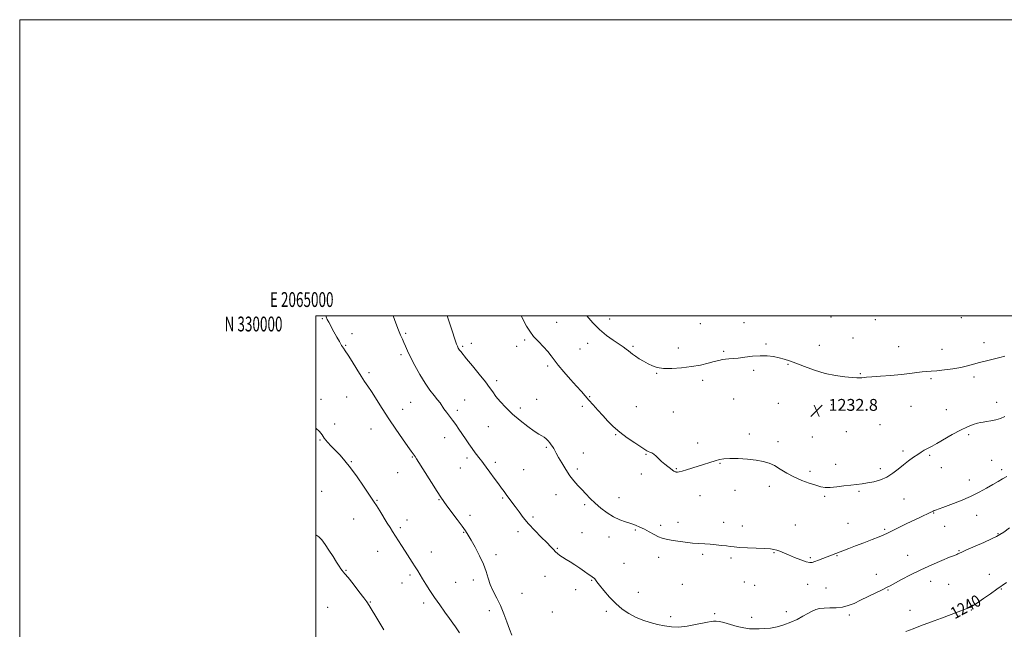
# Model space of a CAD drawing. Extents: x 2064800 to 2067700, y 327300 to 330200.
# Drawn here: x 2064800 to 2065465, y 329788 to 330200 of the extents above; entities that cross this region are included whole.
import ezdxf
from ezdxf.enums import TextEntityAlignment as Align

# ---------------------------------------------------------------- set-up
doc = ezdxf.new("R2010")
doc.units = 0
doc.header["$MEASUREMENT"] = 0
for name, color, linetype, lineweight in [('32000', 7, 'Continuous', 0), ('32001', 7, 'Continuous', 0), ('DTM SPOT ELEVATION', 2, 'Continuous', 13), ('INDEX CONTOUR', 41, 'Continuous', 13), ('INDEX CONTOUR LABEL', 244, 'Continuous', 0), ('INTERMEDIATE CONTOUR', 44, 'Continuous', 0), ('SPOT ELEVATION', 7, 'Continuous', 0)]:
    doc.layers.add(name, color=color, linetype=linetype, lineweight=lineweight)
doc.styles.add('Style-ITALICS', font='ITALICS.shx')
doc.styles.add('Style-WORKING', font='WORKING.shx')

# ---------------------------------------------------------------- blocks, each defined once
blk = doc.blocks.new('SPOT')
at = {"layer": 'SPOT ELEVATION'}
for p, q in [((-3.91, -3.91), (3.82, 3.81)), ((-1.65, 3.77), (1.72, -3.93))]:
    blk.add_line(p, q, dxfattribs=at)

msp = doc.modelspace()

# ---------------------------------------------------------------- linework, layer by layer
at = {"layer": '32000', "flags": 128}
for points in [[(2064800, 327300), (2067700, 327300), (2067700, 330200), (2064800, 330200), (2064800, 327300)], [(2065000, 327500), (2067500, 327500), (2067500, 330000), (2065000, 330000), (2065000, 327500)]]:
    msp.add_lwpolyline(points, dxfattribs=at)
at = {"layer": 'DTM SPOT ELEVATION'}
for p in [(2065004.34, 329998.21, 1240.1), (2065162.39, 329995.71, 1233.3), (2065198.19, 329997.87, 1231.4), (2065288.86, 329995.46, 1231.4), (2065347.61, 329999.21, 1230.8), (2065377.59, 329997.34, 1230.4), (2065435.62, 329998.86, 1231.1), (2065259.4, 329994.66, 1231.3), (2065024.25, 329987.97, 1239.6), (2065060.45, 329988.14, 1237.8), (2065140.77, 329983.8, 1234.2), (2065362.44, 329985.12, 1231.1), (2065450.84, 329981.95, 1231.6), (2065019.97, 329980.05, 1239.9), (2065098.94, 329979.32, 1235.8), (2065104.78, 329981.55, 1235.6), (2065135.4, 329979.32, 1234.7), (2065178.18, 329977.67, 1232.9), (2065183.31, 329981.52, 1232.6), (2065214.05, 329979.44, 1231.8), (2065244.54, 329978.35, 1231.4), (2065275.26, 329976.04, 1231.8), (2065303.72, 329981.06, 1231.8), (2065339.66, 329980.09, 1231.4), (2065393.2, 329979.16, 1231.3), (2065422.51, 329977.37, 1231.4), (2065057.41, 329973.7, 1238.3), (2065156.44, 329966.18, 1234.3), (2065295.51, 329963.31, 1232.3), (2065318.54, 329967.22, 1232.1), (2065035.74, 329961.63, 1239.7), (2065122.06, 329956.3, 1235.6), (2065229.99, 329961.18, 1232.1), (2065261.07, 329956.56, 1232.4), (2065367.47, 329961.05, 1231.9), (2065415.11, 329957.65, 1232.2), (2065444.13, 329958.68, 1232.3), (2065003.39, 329943.65, 1241.7), (2065020.78, 329945.25, 1240.8), (2065100.33, 329943.24, 1237.2), (2065148.98, 329943.57, 1235.3), (2065184.78, 329945.47, 1233.9), (2065281.92, 329943.97, 1233.1), (2065058.55, 329936.81, 1239.3), (2065063.91, 329941.55, 1238.9), (2065095.41, 329936.28, 1237.6), (2065138, 329937.72, 1235.6), (2065179.87, 329938.84, 1234.3), (2065216.23, 329938.58, 1233.1), (2065241.26, 329935.09, 1232.5), (2065312.05, 329940.93, 1232.9), (2065348.03, 329939.94, 1232.6), (2065401.67, 329939, 1232.8), (2065425.52, 329936.55, 1233.2), (2065459.36, 329941.71, 1233.5), (2065012.57, 329926.92, 1241.5), (2065037.15, 329923.7, 1240.8), (2065116.24, 329925.2, 1236.9), (2065358.05, 329921.79, 1233.2), (2065380.81, 329926.53, 1233.1), (2065002.67, 329916.23, 1242.1), (2065086.88, 329917.83, 1238.7), (2065202.25, 329919.71, 1234.1), (2065292.57, 329920.33, 1233.6), (2065334.94, 329918.15, 1233.3), (2065440.67, 329919.82, 1234.3), (2065155.57, 329911.29, 1236.2), (2065257.73, 329914.18, 1233.4), (2065311.75, 329914.98, 1233.6), (2065396.24, 329908.83, 1233.7), (2065065, 329904.74, 1240.1), (2065101.89, 329904.11, 1238.4), (2065180.49, 329907.31, 1235.2), (2065222.79, 329906.49, 1234.1), (2065414.25, 329905.89, 1234.2), (2065456.01, 329902.52, 1235.2), (2065023.83, 329901.63, 1241.9), (2065097.39, 329897.36, 1238.8), (2065121.14, 329901.1, 1237.6), (2065140.11, 329896.18, 1236.8), (2065176.43, 329896.54, 1235.6), (2065243.28, 329896.81, 1233.9), (2065272.64, 329900.41, 1234.1), (2065350.74, 329899.83, 1233.4), (2065380.87, 329896.92, 1233.6), (2065422.19, 329897.5, 1234.3), (2065462.86, 329896.2, 1235.6), (2065055.1, 329894.2, 1240.8), (2065219.72, 329893.18, 1234.6), (2065333.57, 329894.93, 1233.7), (2065441.02, 329889.27, 1235.2), (2065282.73, 329882.19, 1234.6), (2065306.11, 329884.95, 1234.4), (2065003.88, 329881.53, 1243.1), (2065041.08, 329875.48, 1241.9), (2065083.01, 329875.98, 1240.1), (2065126.03, 329877, 1238.2), (2065162.1, 329879.27, 1236.8), (2065204.57, 329877.24, 1235.2), (2065259.26, 329878.6, 1234.7), (2065343.32, 329878.08, 1234.2), (2065366.49, 329881.54, 1234.2), (2065396.91, 329876.38, 1234.8), (2065181.31, 329872.55, 1236.3), (2065025.42, 329862.83, 1242.9), (2065061.53, 329862.16, 1241.4), (2065103.9, 329865.25, 1239.5), (2065146.57, 329864.26, 1237.7), (2065416.88, 329866.85, 1236.1), (2065446.04, 329865.38, 1236.9), (2065056.88, 329857.01, 1241.7), (2065215.46, 329855.36, 1236.2), (2065232.59, 329858.54, 1235.6), (2065244.3, 329860.69, 1235.4), (2065275.15, 329860.52, 1235.4), (2065287.72, 329858.1, 1235.4), (2065323.46, 329858.85, 1235.2), (2065359.12, 329859.83, 1235.1), (2065383.85, 329855.77, 1235.8), (2065424.3, 329857.93, 1236.6), (2065099.79, 329853.72, 1240.1), (2065136.45, 329854.18, 1238.4), (2065179.46, 329853.55, 1237.1), (2065197.8, 329850.68, 1236.7), (2065460.29, 329852.98, 1237.9), (2065163.02, 329843.03, 1237.9), (2065041.67, 329841.1, 1242.8), (2065077.88, 329840.64, 1241.3), (2065121.54, 329838.79, 1239.5), (2065231.25, 329837.05, 1236.6), (2065260.99, 329838.9, 1236.3), (2065280.14, 329836.45, 1236.3), (2065309.13, 329840.2, 1236.1), (2065333.64, 329836.83, 1235.8), (2065351.7, 329838.01, 1236.1), (2065399.37, 329838.3, 1237.3), (2065434.02, 329841.45, 1237.9), (2065207.84, 329832.98, 1237.1), (2065020.33, 329828.08, 1243.9), (2065063.36, 329824.95, 1242.3), (2065154.69, 329824.12, 1238.6), (2065378.25, 329825.49, 1237.4), (2065454.41, 329825.48, 1239.3), (2065058.06, 329819.52, 1242.6), (2065094.28, 329819.96, 1241.1), (2065106.24, 329821.7, 1240.6), (2065186.04, 329821.35, 1238.1), (2065247.19, 329818.61, 1236.9), (2065289.11, 329820.37, 1237.1), (2065296.03, 329818.05, 1236.9), (2065331.82, 329818.73, 1236.7), (2065344.29, 329816.16, 1237.1), (2065414.81, 329820.67, 1238.6), (2065427.01, 329818.79, 1238.9), (2065462.7, 329815.62, 1240.1), (2065139.1, 329812.75, 1238.7), (2065175.22, 329815.04, 1238.4), (2065217.61, 329813.26, 1237.1), (2065386.06, 329814.9, 1238.1), (2065007.79, 329803.09, 1245.4), (2065036.65, 329806.8, 1243.9), (2065072.78, 329806.13, 1242.4), (2065116.93, 329801.02, 1240.7), (2065159.56, 329800.1, 1239.2), (2065195.95, 329800.49, 1238.4), (2065239.5, 329796.98, 1237.6), (2065269.21, 329798.85, 1237.8), (2065294.04, 329796.46, 1237.5), (2065317.4, 329800.15, 1237.3), (2065360.06, 329797.99, 1238.3), (2065400.89, 329801.06, 1239.3), (2065442.46, 329801.42, 1240.1)]:
    msp.add_point(p, dxfattribs=at)
at = {"layer": 'INDEX CONTOUR'}
for points in [[(2065132.128, 329784.361, 1240), (2065130.671, 329788.439, 1240), (2065128.872, 329793.415, 1240), (2065126.771, 329798.897, 1240), (2065124.433, 329804.383, 1240), (2065121.96, 329809.479, 1240), (2065119.597, 329814.184, 1240), (2065117.624, 329818.607, 1240), (2065116.182, 329822.894, 1240), (2065114.849, 329827.36, 1240), (2065113.062, 329832.365, 1240), (2065110.461, 329838.059, 1240), (2065107.489, 329843.765, 1240), (2065104.787, 329848.598, 1240), (2065102.773, 329852.009, 1240), (2065100.96, 329854.772, 1240), (2065098.634, 329857.998, 1240), (2065095.34, 329862.43, 1240), (2065088.426, 329871.672, 1240), (2065086.185, 329874.732, 1240), (2065084.276, 329877.528, 1240), (2065081.741, 329881.477, 1240), (2065077.968, 329887.461, 1240), (2065067.948, 329903.446, 1240), (2065066.899, 329905.097, 1240), (2065066.323, 329905.937, 1240), (2065064.32, 329908.666, 1240), (2065061.984, 329911.894, 1240), (2065058.348, 329916.987, 1240), (2065053.849, 329923.427, 1240), (2065049.095, 329930.467, 1240), (2065044.624, 329937.399, 1240), (2065037.454, 329948.833, 1240), (2065034.986, 329952.599, 1240), (2065032.845, 329955.762, 1240), (2065030.471, 329959.353, 1240), (2065027.499, 329964.051, 1240), (2065024.345, 329969.115, 1240), (2065021.621, 329973.452, 1240), (2065019.757, 329976.3, 1240), (2065018.459, 329978.218, 1240), (2065017.253, 329980.098, 1240), (2065015.777, 329982.614, 1240), (2065014.115, 329985.578, 1240), (2065010.978, 329991.298, 1240), (2065009.687, 329993.686, 1240), (2065008.578, 329995.785, 1240), (2065007.638, 329997.654, 1240), (2065006.843, 329999.441, 1240), (2065006.642, 330000, 1240)], [(2065465.997, 329820.021, 1240), (2065459.664, 329815.488, 1240), (2065455.26, 329812.374, 1240), (2065450.52, 329809.055, 1240), (2065446.442, 329806.238, 1240), (2065443.656, 329804.408, 1240), (2065441.325, 329803.168, 1240), (2065438.248, 329801.899, 1240), (2065433.582, 329800.14, 1240), (2065422.242, 329795.952, 1240), (2065417.248, 329794.076, 1240), (2065408.091, 329790.586, 1240), (2065403.115, 329788.704, 1240), (2065398.122, 329786.837, 1240)]]:
    msp.add_polyline3d(points, dxfattribs=at)
at = {"layer": 'INTERMEDIATE CONTOUR'}
for points in [[(2065302.743, 329788.872, 1238), (2065299.07, 329788.711, 1238), (2065295.794, 329788.601, 1238), (2065292.521, 329788.697, 1238), (2065288.76, 329789.231, 1238), (2065284.231, 329790.325, 1238), (2065275.328, 329792.85, 1238), (2065272.293, 329793.542, 1238), (2065270.146, 329793.8, 1238), (2065268.431, 329793.775, 1238), (2065266.682, 329793.579, 1238), (2065264.377, 329793.173, 1238), (2065256.17, 329791.484, 1238), (2065250.542, 329790.5, 1238), (2065244.904, 329789.901, 1238), (2065239.863, 329789.972, 1238), (2065235.22, 329790.626, 1238), (2065230.576, 329791.685, 1238), (2065225.643, 329793.01, 1238), (2065220.578, 329794.627, 1238), (2065215.656, 329796.604, 1238), (2065211.073, 329799.02, 1238), (2065206.728, 329802.003, 1238), (2065202.448, 329805.697, 1238), (2065198.17, 329810.084, 1238), (2065194.278, 329814.516, 1238), (2065191.27, 329818.183, 1238), (2065189.483, 329820.493, 1238), (2065188.16, 329822.34, 1238), (2065187.754, 329822.773, 1238), (2065187.316, 329823.137, 1238), (2065185.418, 329824.517, 1238), (2065183.823, 329825.652, 1238), (2065181.314, 329827.416, 1238), (2065178.178, 329829.573, 1238), (2065174.827, 329831.794, 1238), (2065171.628, 329833.805, 1238), (2065168.763, 329835.554, 1238), (2065166.367, 329837.041, 1238), (2065164.516, 329838.294, 1238), (2065163.049, 329839.449, 1238), (2065161.747, 329840.668, 1238), (2065160.361, 329842.133, 1238), (2065158.517, 329844.11, 1238), (2065155.814, 329846.885, 1238), (2065152.034, 329850.618, 1238), (2065147.69, 329854.973, 1238), (2065143.481, 329859.487, 1238), (2065139.951, 329863.768, 1238), (2065137.043, 329867.695, 1238), (2065134.543, 329871.216, 1238), (2065132.282, 329874.296, 1238), (2065128.469, 329879.316, 1238), (2065126.908, 329881.438, 1238), (2065125.259, 329883.724, 1238), (2065123.144, 329886.621, 1238), (2065120.361, 329890.369, 1238), (2065117.37, 329894.376, 1238), (2065114.801, 329897.842, 1238), (2065113.096, 329900.202, 1238), (2065111.941, 329901.829, 1238), (2065110.833, 329903.335, 1238), (2065107.544, 329907.574, 1238), (2065105.447, 329910.373, 1238), (2065103.172, 329913.564, 1238), (2065100.831, 329916.963, 1238), (2065096.368, 329923.548, 1238), (2065094.284, 329926.573, 1238), (2065092.208, 329929.48, 1238), (2065090.107, 329932.298, 1238), (2065088.112, 329934.934, 1238), (2065086.396, 329937.27, 1238), (2065083.733, 329941.18, 1238), (2065082.094, 329943.366, 1238), (2065079.813, 329946.147, 1238), (2065076.949, 329949.775, 1238), (2065073.651, 329954.48, 1238), (2065070.11, 329960.298, 1238), (2065066.694, 329966.476, 1238), (2065063.815, 329972.063, 1238), (2065061.764, 329976.339, 1238), (2065060.357, 329979.505, 1238), (2065059.293, 329981.992, 1238), (2065058.29, 329984.256, 1238), (2065057.154, 329986.855, 1238), (2065055.714, 329990.37, 1238), (2065053.882, 329995.126, 1238), (2065052.052, 330000, 1238)], [(2065466.228, 329891.633, 1236), (2065463.487, 329889.879, 1236), (2065460.379, 329888.085, 1236), (2065456.788, 329886.048, 1236), (2065452.593, 329883.622, 1236), (2065447.647, 329880.899, 1236), (2065441.797, 329878.028, 1236), (2065435.105, 329875.181, 1236), (2065428.503, 329872.627, 1236), (2065423.134, 329870.657, 1236), (2065418.131, 329868.855, 1236), (2065417.268, 329868.523, 1236), (2065416.545, 329868.199, 1236), (2065414.07, 329867.007, 1236), (2065408.463, 329864.35, 1236), (2065404.124, 329862.275, 1236), (2065398.808, 329859.708, 1236), (2065393.353, 329857.055, 1236), (2065385.734, 329853.322, 1236), (2065383.292, 329852.195, 1236), (2065380.156, 329850.885, 1236), (2065375.418, 329849.001, 1236), (2065369.748, 329846.787, 1236), (2065364.21, 329844.65, 1236), (2065359.643, 329842.904, 1236), (2065339.136, 329835.118, 1236), (2065336.672, 329834.171, 1236), (2065334.925, 329833.567, 1236), (2065333.282, 329833.459, 1236), (2065330.92, 329833.993, 1236), (2065327.295, 329835.23, 1236), (2065322.988, 329836.879, 1236), (2065318.86, 329838.564, 1236), (2065313.068, 329841.054, 1236), (2065311.043, 329841.819, 1236), (2065309.151, 329842.303, 1236), (2065306.707, 329842.6, 1236), (2065302.946, 329842.828, 1236), (2065291.301, 329843.361, 1236), (2065285.869, 329843.65, 1236), (2065282.165, 329843.936, 1236), (2065279.568, 329844.245, 1236), (2065277.047, 329844.611, 1236), (2065273.813, 329845.049, 1236), (2065270.035, 329845.488, 1236), (2065266.124, 329845.844, 1236), (2065262.359, 329846.064, 1236), (2065258.506, 329846.266, 1236), (2065254.199, 329846.605, 1236), (2065249.253, 329847.186, 1236), (2065244.203, 329847.904, 1236), (2065239.763, 329848.598, 1236), (2065236.425, 329849.181, 1236), (2065233.781, 329849.842, 1236), (2065231.194, 329850.844, 1236), (2065228.19, 329852.35, 1236), (2065224.914, 329854.139, 1236), (2065221.669, 329855.893, 1236), (2065218.661, 329857.369, 1236), (2065215.711, 329858.612, 1236), (2065212.543, 329859.74, 1236), (2065208.949, 329860.896, 1236), (2065204.991, 329862.328, 1236), (2065200.795, 329864.311, 1236), (2065196.506, 329867.015, 1236), (2065192.323, 329870.204, 1236), (2065188.465, 329873.537, 1236), (2065185.088, 329876.737, 1236), (2065182.103, 329879.768, 1236), (2065179.364, 329882.656, 1236), (2065176.73, 329885.477, 1236), (2065174.103, 329888.503, 1236), (2065171.393, 329892.056, 1236), (2065168.576, 329896.286, 1236), (2065165.911, 329900.657, 1236), (2065163.717, 329904.462, 1236), (2065162.218, 329907.178, 1236), (2065160.478, 329910.423, 1236), (2065159.713, 329911.709, 1236), (2065158.855, 329912.984, 1236), (2065157.862, 329914.286, 1236), (2065156.706, 329915.627, 1236), (2065155.418, 329916.912, 1236), (2065154.044, 329918.024, 1236), (2065152.537, 329918.954, 1236), (2065150.483, 329920.137, 1236), (2065147.377, 329922.123, 1236), (2065142.93, 329925.283, 1236), (2065137.718, 329929.309, 1236), (2065132.534, 329933.717, 1236), (2065128.036, 329938.07, 1236), (2065124.358, 329942.114, 1236), (2065121.501, 329945.639, 1236), (2065119.335, 329948.6, 1236), (2065117.203, 329951.625, 1236), (2065114.32, 329955.506, 1236), (2065110.207, 329960.697, 1236), (2065105.625, 329966.304, 1236), (2065101.644, 329971.097, 1236), (2065097.661, 329975.828, 1236), (2065096.913, 329976.762, 1236), (2065096.398, 329977.506, 1236), (2065096.007, 329978.171, 1236), (2065095.707, 329978.761, 1236), (2065095.419, 329979.432, 1236), (2065094.877, 329980.954, 1236), (2065093.767, 329984.251, 1236), (2065091.905, 329989.86, 1236), (2065089.634, 329996.757, 1236), (2065088.579, 330000, 1236)], [(2065464.932, 329931.939, 1234), (2065462.11, 329930.787, 1234), (2065458.858, 329929.866, 1234), (2065455.521, 329929.159, 1234), (2065452.597, 329928.657, 1234), (2065450.405, 329928.319, 1234), (2065448.537, 329927.988, 1234), (2065446.414, 329927.477, 1234), (2065443.536, 329926.596, 1234), (2065439.766, 329925.147, 1234), (2065435.056, 329922.93, 1234), (2065429.52, 329919.9, 1234), (2065419.168, 329913.848, 1234), (2065415.935, 329912.083, 1234), (2065412.227, 329910.261, 1234), (2065410.551, 329909.307, 1234), (2065408.582, 329908.063, 1234), (2065406.177, 329906.477, 1234), (2065403.25, 329904.512, 1234), (2065399.952, 329902.181, 1234), (2065396.492, 329899.509, 1234), (2065393.012, 329896.579, 1234), (2065389.388, 329893.679, 1234), (2065385.429, 329891.157, 1234), (2065381.044, 329889.276, 1234), (2065376.538, 329887.983, 1234), (2065372.317, 329887.142, 1234), (2065368.626, 329886.61, 1234), (2065361.111, 329885.772, 1234), (2065356.405, 329885.171, 1234), (2065351.488, 329884.562, 1234), (2065347.112, 329884.167, 1234), (2065343.757, 329884.172, 1234), (2065340.824, 329884.634, 1234), (2065337.443, 329885.574, 1234), (2065332.991, 329887.009, 1234), (2065327.835, 329888.908, 1234), (2065322.593, 329891.233, 1234), (2065317.766, 329893.888, 1234), (2065313.412, 329896.555, 1234), (2065309.477, 329898.859, 1234), (2065305.814, 329900.523, 1234), (2065301.909, 329901.662, 1234), (2065297.153, 329902.486, 1234), (2065291.222, 329903.156, 1234), (2065284.936, 329903.617, 1234), (2065279.392, 329903.766, 1234), (2065275.367, 329903.525, 1234), (2065272.333, 329902.94, 1234), (2065269.438, 329902.085, 1234), (2065257.938, 329898.558, 1234), (2065250.035, 329896.085, 1234), (2065247.07, 329895.191, 1234), (2065245.173, 329894.686, 1234), (2065244.119, 329894.485, 1234), (2065243.553, 329894.45, 1234), (2065243.164, 329894.478, 1234), (2065242.79, 329894.586, 1234), (2065242.311, 329894.82, 1234), (2065241.613, 329895.237, 1234), (2065240.61, 329895.903, 1234), (2065239.224, 329896.896, 1234), (2065237.427, 329898.26, 1234), (2065235.383, 329899.915, 1234), (2065233.306, 329901.747, 1234), (2065229.613, 329905.353, 1234), (2065228.018, 329906.714, 1234), (2065226.585, 329907.563, 1234), (2065225.332, 329908.052, 1234), (2065224.282, 329908.4, 1234), (2065223.338, 329908.852, 1234), (2065221.926, 329909.747, 1234), (2065215.2, 329914.177, 1234), (2065210.12, 329917.651, 1234), (2065205.04, 329921.446, 1234), (2065200.684, 329925.218, 1234), (2065196.953, 329928.931, 1234), (2065193.543, 329932.628, 1234), (2065190.228, 329936.315, 1234), (2065187.077, 329939.856, 1234), (2065184.237, 329943.081, 1234), (2065179.143, 329948.893, 1234), (2065175.905, 329952.507, 1234), (2065171.717, 329957.125, 1234), (2065167.242, 329962.14, 1234), (2065163.386, 329966.709, 1234), (2065160.757, 329970.233, 1234), (2065158.785, 329973.083, 1234), (2065156.596, 329975.874, 1234), (2065153.573, 329979.077, 1234), (2065150.112, 329982.583, 1234), (2065146.861, 329986.135, 1234), (2065144.29, 329989.574, 1234), (2065142.143, 329993.122, 1234), (2065138.416, 330000, 1234)], [(2065464.918, 329972.698, 1232), (2065461.484, 329971.814, 1232), (2065452.539, 329969.742, 1232), (2065447.975, 329968.587, 1232), (2065439.832, 329966.225, 1232), (2065435.277, 329965.145, 1232), (2065429.863, 329964.217, 1232), (2065424.206, 329963.473, 1232), (2065419.167, 329962.943, 1232), (2065415.335, 329962.626, 1232), (2065412.248, 329962.402, 1232), (2065409.179, 329962.12, 1232), (2065405.485, 329961.669, 1232), (2065400.844, 329961.088, 1232), (2065395.02, 329960.451, 1232), (2065388.036, 329959.831, 1232), (2065380.964, 329959.276, 1232), (2065375.136, 329958.832, 1232), (2065371.512, 329958.528, 1232), (2065368.382, 329958.221, 1232), (2065367.121, 329958.154, 1232), (2065365.144, 329958.187, 1232), (2065361.866, 329958.388, 1232), (2065356.897, 329958.843, 1232), (2065350.618, 329959.717, 1232), (2065343.605, 329961.192, 1232), (2065336.433, 329963.34, 1232), (2065329.685, 329965.778, 1232), (2065323.946, 329968.014, 1232), (2065319.58, 329969.67, 1232), (2065316.084, 329970.838, 1232), (2065312.732, 329971.725, 1232), (2065308.931, 329972.478, 1232), (2065304.599, 329972.993, 1232), (2065299.785, 329973.104, 1232), (2065294.613, 329972.722, 1232), (2065289.522, 329972.077, 1232), (2065285.027, 329971.476, 1232), (2065281.504, 329971.147, 1232), (2065278.77, 329970.988, 1232), (2065276.505, 329970.82, 1232), (2065274.368, 329970.485, 1232), (2065271.947, 329969.922, 1232), (2065268.81, 329969.095, 1232), (2065264.624, 329968.005, 1232), (2065259.44, 329966.813, 1232), (2065253.405, 329965.714, 1232), (2065246.775, 329964.891, 1232), (2065240.233, 329964.457, 1232), (2065234.568, 329964.512, 1232), (2065230.327, 329965.119, 1232), (2065227.09, 329966.199, 1232), (2065224.193, 329967.642, 1232), (2065221.147, 329969.323, 1232), (2065218.152, 329971.065, 1232), (2065215.58, 329972.681, 1232), (2065213.687, 329974.035, 1232), (2065212.26, 329975.205, 1232), (2065210.967, 329976.322, 1232), (2065209.476, 329977.528, 1232), (2065207.457, 329979.008, 1232), (2065204.579, 329980.957, 1232), (2065200.651, 329983.539, 1232), (2065196.05, 329986.796, 1232), (2065191.293, 329990.739, 1232), (2065186.845, 329995.273, 1232), (2065182.88, 330000, 1232)], [(2065096.897, 329785.943, 1242), (2065094.099, 329790.029, 1242), (2065092.383, 329792.503, 1242), (2065090.083, 329795.741, 1242), (2065087.028, 329799.973, 1242), (2065083.529, 329804.849, 1242), (2065080.011, 329809.88, 1242), (2065076.84, 329814.629, 1242), (2065074.125, 329818.881, 1242), (2065071.912, 329822.475, 1242), (2065068.663, 329827.892, 1242), (2065067.012, 329830.552, 1242), (2065064.977, 329833.699, 1242), (2065060.155, 329841.041, 1242), (2065057.69, 329844.859, 1242), (2065051.638, 329854.373, 1242), (2065049.991, 329856.989, 1242), (2065048.051, 329860.124, 1242), (2065043.039, 329868.336, 1242), (2065040.842, 329871.885, 1242), (2065039.308, 329874.251, 1242), (2065035.6, 329879.684, 1242), (2065032.047, 329884.977, 1242), (2065027.691, 329891.361, 1242), (2065023.317, 329897.457, 1242), (2065019.535, 329902.207, 1242), (2065016.264, 329905.851, 1242), (2065010.319, 329911.938, 1242), (2065007.666, 329914.787, 1242), (2065005.563, 329917.344, 1242), (2065004.08, 329919.559, 1242), (2065002.437, 329921.807, 1242), (2065000, 329924.215, 1242)], [(2065468.229, 329856.805, 1238), (2065464.212, 329854.016, 1238), (2065461.606, 329852.254, 1238), (2065459.377, 329850.98, 1238), (2065456.07, 329849.415, 1238), (2065450.75, 329847.033, 1238), (2065439.182, 329841.906, 1238), (2065435.856, 329840.41, 1238), (2065433.338, 329839.254, 1238), (2065432.511, 329838.915, 1238), (2065430.893, 329838.275, 1238), (2065427.684, 329836.986, 1238), (2065422.37, 329834.805, 1238), (2065415.594, 329831.912, 1238), (2065408.289, 329828.589, 1238), (2065401.316, 329825.141, 1238), (2065395.248, 329821.95, 1238), (2065387.547, 329817.778, 1238), (2065385.185, 329816.555, 1238), (2065382.272, 329815.106, 1238), (2065377.933, 329812.969, 1238), (2065372.733, 329810.422, 1238), (2065367.593, 329807.929, 1238), (2065363.196, 329805.875, 1238), (2065359.288, 329804.352, 1238), (2065355.377, 329803.375, 1238), (2065351.132, 329802.914, 1238), (2065346.861, 329802.754, 1238), (2065343.033, 329802.638, 1238), (2065339.966, 329802.33, 1238), (2065337.374, 329801.697, 1238), (2065334.821, 329800.622, 1238), (2065331.934, 329799.049, 1238), (2065328.602, 329797.127, 1238), (2065324.774, 329795.063, 1238), (2065320.455, 329793.059, 1238), (2065315.854, 329791.304, 1238), (2065311.234, 329789.986, 1238), (2065306.826, 329789.225, 1238), (2065302.743, 329788.872, 1238)], [(2065045.803, 329787.961, 1244), (2065041.672, 329794.821, 1244), (2065035.946, 329804.37, 1244), (2065034.38, 329806.787, 1244), (2065032.322, 329809.606, 1244), (2065029.019, 329813.962, 1244), (2065025.145, 329818.98, 1244), (2065021.732, 329823.287, 1244), (2065019.552, 329825.874, 1244), (2065018.339, 329827.192, 1244), (2065017.572, 329828.054, 1244), (2065016.77, 329829.191, 1244), (2065015.64, 329830.983, 1244), (2065013.932, 329833.723, 1244), (2065011.519, 329837.528, 1244), (2065008.758, 329841.785, 1244), (2065006.127, 329845.704, 1244), (2065003.943, 329848.682, 1244), (2065001.859, 329850.864, 1244), (2065000, 329852.148, 1244)]]:
    msp.add_polyline3d(points, dxfattribs=at)

# ---------------------------------------------------------------- block references
at = {"layer": 'SPOT ELEVATION'}
msp.add_blockref('SPOT', (2065337.942, 329935.894, 1232.799), dxfattribs=at)

# ---------------------------------------------------------------- texts
at = {"layer": '32001', "style": 'Style-WORKING', "width": 0.67}
msp.add_text('E 2065000', height=10, dxfattribs=at).set_placement((2064990.369, 330006), align=Align.CENTER)
msp.add_text('N 330000', height=10, dxfattribs=at).set_placement((2064977.39, 329999.5), align=Align.TOP_RIGHT)
at = {"layer": 'INDEX CONTOUR LABEL', "style": 'Style-ITALICS', "width": 0.875}
msp.add_text('1240', height=8, rotation=28.5, dxfattribs=at).set_placement((2065429.178, 329798.514, 1240), align=Align.MIDDLE_LEFT)
at = {"layer": 'SPOT ELEVATION', "style": 'Style-ITALICS'}
msp.add_text('1232.8', height=8, dxfattribs=at).set_placement((2065345.942, 329935.894, 1232.799))

doc.saveas('drawing.dxf')
